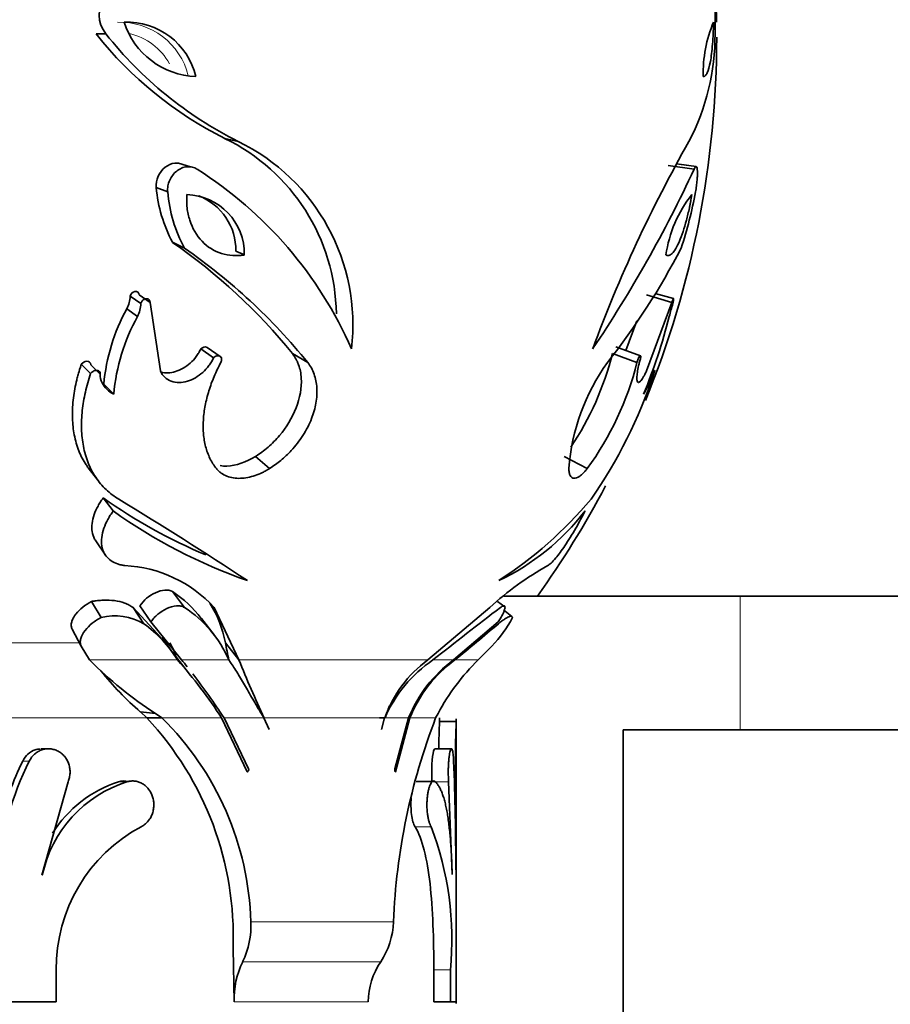
# Model space of a CAD drawing. Units: millimetres. Extents: x 0 to 1691, y 0 to 2445.
# Drawn here: x 454 to 480, y 1577 to 1606 of the extents above; entities that cross this region are included whole.
import ezdxf
from ezdxf import colors
from ezdxf.entities.mleader import LeaderData, LeaderLine
from ezdxf.math import Vec2, Vec3

# ---------------------------------------------------------------- set-up
doc = ezdxf.new("R2010")
doc.units = ezdxf.units.MM
doc.layers.add('DV2_Défaut', color=7, linetype='Continuous')
doc.layers.add('Défaut', color=7, linetype='Continuous')

# ---------------------------------------------------------------- blocks, each defined once
blk = doc.blocks.new('_DOT')
at = {"color": 0}
blk.add_line((0, 0), (-1, 0), dxfattribs=at)
at = {"color": 0, "const_width": 0.333}
blk.add_lwpolyline([(-0.1665, 0, 1), (0.1665, 0, 1)], format="xyb", close=True, dxfattribs=at)
blk = doc.blocks.new('SE1')
at = {"layer": 'DV2_Défaut', "color": 7, "linetype": 'Continuous', "lineweight": 35}
for p, q in [((456.164, 1605.668), (456.456, 1605.671)), ((460.013, 1602.535), (460.415, 1602.449)), ((458.988, 1601.688), (458.626, 1601.796)), ((473.296, 1601.726), (474.077, 1601.617)), ((474.138, 1601.691), (473.536, 1601.773)), ((474.138, 1601.691), (473.627, 1601.761)), ((457.964, 1601.065), (458.307, 1600.936)), ((458.451, 1599.425), (458.808, 1599.249)), ((460.347, 1599.159), (460.602, 1599.045)), ((457.18, 1597.811), (457.501, 1597.589)), ((457.449, 1597.846), (457.777, 1597.626)), ((472.648, 1597.846), (473.411, 1597.626)), ((473.459, 1597.736), (472.907, 1597.893)), ((473.459, 1597.736), (472.907, 1597.893)), ((458.09, 1595.574), (457.777, 1597.626)), ((473.411, 1597.626), (472.651, 1595.574)), ((457.082, 1597.434), (457.4, 1597.202)), ((472.36, 1597.069), (472.031, 1596.181)), ((459.299, 1596.233), (459.68, 1595.966)), ((459.877, 1596.007), (459.49, 1596.273)), ((462.042, 1596.094), (462.502, 1595.823)), ((471.628, 1596.095), (472.362, 1595.824)), ((472.466, 1596.024), (471.729, 1596.289)), ((455.716, 1595.769), (455.995, 1595.489)), ((456, 1595.753), (456.287, 1595.473)), ((456.393, 1595.171), (456.692, 1594.873)), ((460.932, 1593.005), (461.359, 1592.646)), ((470.182, 1593.005), (470.875, 1592.646)), ((455.925, 1592.67), (456.21, 1592.301)), ((456.375, 1591.769), (456.672, 1591.375)), ((456.151, 1590.48), (456.442, 1590.049)), ((458.449, 1588.958), (458.806, 1588.483)), ((456.022, 1588.664), (456.31, 1588.181)), ((468.409, 1588.498), (468.187, 1588.666)), ((468.41, 1588.499), (468.189, 1588.667)), ((468.39, 1588.82), (475.452, 1588.82)), ((475.452, 1588.82), (481.952, 1588.82)), ((458.114, 1587.57), (457.27, 1588.483)), ((457.27, 1588.483), (457.593, 1587.994)), ((457.476, 1588.537), (457.805, 1588.05)), ((459.698, 1588.483), (460.438, 1586.91)), ((466.098, 1586.91), (467.956, 1588.483)), ((468.617, 1588.215), (468.363, 1588.409)), ((457.805, 1588.05), (458.723, 1586.91)), ((459.699, 1587.659), (459.317, 1588.157)), ((466.863, 1586.91), (468.204, 1588.05)), ((455.448, 1587.831), (455.719, 1587.325)), ((458.493, 1587.072), (458.144, 1587.586)), ((455.719, 1587.325), (455.967, 1586.91)), ((458.858, 1586.619), (458.371, 1587.243)), ((458.426, 1587.163), (458.597, 1586.91)), ((460.035, 1587.429), (460.438, 1586.91)), ((467.611, 1586.91), (468.02, 1587.325)), ((457.488, 1585.352), (457.938, 1585.311)), ((457.488, 1585.352), (457.678, 1585.173)), ((457.678, 1585.173), (458.135, 1585.173)), ((457.938, 1585.311), (458.135, 1585.173)), ((460.684, 1583.558), (459.921, 1585.173)), ((459.993, 1585.173), (460.727, 1583.649)), ((461.187, 1585.173), (461.349, 1584.825)), ((464.655, 1585.173), (464.817, 1585.173)), ((464.8, 1585.173), (464.708, 1584.825)), ((465.109, 1583.649), (465.524, 1585.173)), ((465.561, 1585.173), (465.135, 1583.558)), ((466.333, 1585.173), (466.405, 1585.311)), ((466.452, 1585.068), (466.452, 1585.173)), ((466.952, 1576.618), (466.952, 1585.144)), ((466.952, 1585.068), (466.452, 1585.068)), ((471.952, 1584.82), (471.952, 1568.82)), ((475.452, 1584.82), (471.952, 1584.82)), ((475.452, 1584.82), (481.952, 1584.82)), ((454.719, 1584.249), (454.511, 1584.249)), ((466.809, 1584.249), (466.312, 1584.249)), ((466.925, 1583.901), (466.936, 1580.621)), ((454.54, 1580.463), (455.32, 1583.264)), ((457.157, 1583.268), (457.124, 1583.268)), ((466.234, 1583.268), (465.751, 1583.268)), ((466.721, 1583.264), (466.831, 1580.482)), ((460.295, 1576.667), (460.264, 1578.267)), ((454.97, 1576.668), (454.97, 1577.624)), ((466.279, 1577.624), (466.279, 1576.668)), ((466.775, 1577.624), (466.775, 1576.668)), ((449.803, 1576.668), (454.97, 1576.668)), ((466.279, 1576.668), (466.775, 1576.668)), ((466.775, 1576.668), (466.952, 1576.668))]:
    blk.add_line(p, q, dxfattribs=at)
at = {"layer": 'DV2_Défaut', "color": 7, "linetype": 'Continuous', "lineweight": 18}
for p, q in [((475.452, 1584.82), (475.452, 1588.82)), ((449.929, 1587.429), (455.689, 1587.429)), ((455.967, 1586.91), (458.597, 1586.91)), ((458.724, 1586.91), (460.136, 1586.91)), ((460.438, 1586.91), (466.098, 1586.91)), ((466.253, 1586.91), (466.863, 1586.91)), ((466.91, 1586.91), (467.611, 1586.91)), ((446.349, 1585.173), (457.678, 1585.173)), ((458.135, 1585.173), (459.921, 1585.173)), ((459.993, 1585.173), (461.187, 1585.173)), ((461.212, 1585.173), (464.8, 1585.173)), ((464.817, 1585.173), (465.524, 1585.173)), ((465.561, 1585.173), (466.333, 1585.173)), ((453.966, 1583.882), (454.161, 1583.882)), ((456.833, 1583.264), (457.099, 1583.264)), ((466.227, 1583.264), (466.721, 1583.264)), ((465.715, 1581.914), (466.197, 1581.914)), ((460.795, 1579.067), (465.067, 1579.067)), ((464.686, 1577.867), (460.553, 1577.867)), ((466.279, 1577.624), (466.775, 1577.624)), ((462.537, 1576.667), (460.295, 1576.667)), ((464.314, 1576.667), (462.537, 1576.667))]:
    blk.add_line(p, q, dxfattribs=at)
at = {"layer": 'DV2_Défaut', "color": 7, "linetype": 'Continuous', "lineweight": 35}
for centre, radius, start, end in [((445.952, 1605.568), 28.8, 0.9007, 7.2184), ((457.162, 1606.243), 0.909, 143.406, 219.0072), ((465.537, 1606.026), 9.171, 357.7812, 4.7447), ((457.077, 1603.889), 2.136, 13.5534, 92.1019), ((459.245, 1606.749), 2.361, 197.8907, 267.7646), ((478.299, 1604.49), 3.951, 157.1652, 181.4614), ((465.191, 1612.829), 11.522, 218.4251, 243.2952), ((465.632, 1612.903), 11.684, 218.2435, 243.4768), ((445.952, 1605.568), 28.8, 337.7977, 0), ((467.873, 1605.619), 6.829, 332.3345, 0.4296), ((457.434, 1597.201), 5.925, 0.8072, 64.2014), ((457.739, 1596.949), 6.116, 353.2401, 64.0599), ((510.226, 1581.833), 41.75, 150.4102, 159.8292), ((452.676, 1591.344), 12.161, 23.6875, 57.6439), ((437.933, 1618.464), 39.877, 326.1114, 335.0086), ((462.18, 1601.425), 4.231, 184.8843, 208.2112), ((462.622, 1601.3), 4.331, 184.8253, 208.2702), ((458.826, 1599.08), 1.776, 358.8768, 88.3152), ((458.599, 1599.19), 1.749, 358.9853, 68.6925), ((476.97, 1598.509), 3.778, 141.6053, 171.84), ((461.99, 1603.129), 12.323, 341.6472, 349.7476), ((448.447, 1585.037), 17.523, 39.1201, 55.1875), ((448.709, 1584.656), 17.746, 38.9935, 55.3142), ((454.685, 1609.08), 21.394, 321.7095, 332.6443), ((456.37, 1597.822), 0.81, 331.4092, 359.2372), ((456.672, 1597.6), 0.83, 331.3508, 359.2957), ((481.664, 1595.107), 8.593, 163.2066, 165.8877), ((481.691, 1595.099), 8.621, 163.211, 165.8833), ((462.226, 1594.634), 5.858, 151.4355, 174.7398), ((462.634, 1594.338), 5.967, 151.3202, 174.8551), ((456.214, 1601.564), 17.663, 337.741, 345.7017), ((463.007, 1598.246), 8.886, 326.0772, 345.9861), ((476.623, 1592.152), 6.322, 144.5024, 175.5213), ((463.406, 1598.079), 9.236, 323.9689, 345.8698), ((456.784, 1595.442), 0.498, 176.4834, 207.1568), ((458.833, 1600.153), 14.791, 325.2573, 341.6211), ((467.93, 1597.334), 5.251, 336.2046, 339.2443), ((457.044, 1595.586), 0.795, 207.8153, 243.6884), ((470.066, 1596.355), 2.901, 329.2966, 336.8721), ((445.952, 1605.568), 28.8, 324.44, 332.1728), ((465.351, 1604.295), 15.41, 234.3731, 247.487), ((399.309, 1496.459), 111.29, 56.52559, 58.87075), ((461.455, 1599.75), 12.461, 302.9173, 319.9001), ((465.917, 1604.281), 15.875, 234.3861, 250.7868), ((465.129, 1595.761), 7.175, 295.5832, 322.3131), ((456.818, 1585.832), 3.914, 42.6271, 87.0078), ((474.366, 1581.47), 9.501, 119.4828, 132.4304), ((456.55, 1586.042), 3.48, 37.4197, 56.9297), ((456.905, 1585.528), 3.514, 23.17, 57.2481), ((456.654, 1586.77), 3.445, 11.0117, 32.3178), ((541.758, 1491.934), 121.333, 127.27463, 128.48424), ((456.725, 1586.53), 1.703, 59.3205, 104.0975), ((464.981, 1590.176), 4.167, 316.8183, 331.3979), ((455.384, 1584.944), 3.767, 31.4761, 54.0921), ((397.322, 1671.809), 109.774, 309.33993, 310.22425), ((475.352, 1590.199), 15.565, 190.2536, 192.1876), ((464.301, 1595.164), 11.729, 224.724, 237.1463), ((448.24, 1577.64), 13.899, 32.8171, 41.8315), ((443.821, 1574.689), 19.273, 38.585, 39.3535), ((489.477, 1598.602), 31.304, 201.9304, 205.4025), ((468.576, 1583.51), 4.118, 124.3381, 156.1804), ((468.249, 1583.966), 3.646, 126.1517, 160.6713), ((469.283, 1583.659), 4.053, 126.6578, 158.0599), ((469.264, 1583.69), 3.989, 126.1672, 158.1731), ((472.149, 1582.237), 6.515, 134.1604, 151.8434), ((464.095, 1592.894), 10.027, 219.0038, 228.7825), ((443.821, 1574.689), 19.273, 32.954, 37.7646), ((469.225, 1583.869), 4.59, 158.7189, 163.4907), ((450.704, 1578.624), 9.567, 357.8592, 43.2011), ((451.866, 1578.81), 8.933, 1.65, 45.4268), ((484.248, 1578.275), 19.197, 158.9414, 177.6365), ((486.949, 1584.025), 20.524, 177.0846, 179.3737), ((486.952, 1584.025), 20.028, 177.0128, 180.3522), ((462.391, 1579.771), 9.2, 153.4568, 175.1619), ((462.229, 1579.841), 9.199, 153.9403, 166.2963), ((391.582, 1580.783), 75.353, 359.876, 2.35744), ((458.219, 1579.687), 3.749, 107.3933, 168.0852), ((457.994, 1579.737), 3.712, 108.2206, 147.7631), ((459.765, 1577.68), 4.795, 118.0068, 180.674), ((457.31, 1578.533), 9.509, 354.517, 20.8313), ((458.383, 1578.932), 2.416, 333.8561, 3.2088), ((462.818, 1579.121), 2.25, 326.1288, 358.6224), ((462.854, 1576.747), 2.56, 154.0501, 181.7874), ((466.491, 1576.65), 2.177, 145.9972, 179.545)]:
    blk.add_arc(centre, radius, start, end, dxfattribs=at)
at = {"layer": 'DV2_Défaut', "color": 7, "linetype": 'Continuous', "lineweight": 18}
for centre, radius, start, end in [((456.882, 1603.916), 2.101, 13.5909, 92.0643), ((456.765, 1603.913), 1.809, 28.4272, 77.2459)]:
    blk.add_arc(centre, radius, start, end, dxfattribs=at)
at = {"layer": 'DV2_Défaut', "color": 7, "linetype": 'Continuous', "lineweight": 35}
for points, knots in [([(474.349, 1604.389), (474.363, 1604.392), (474.373, 1604.394), (474.383, 1604.399), (474.39, 1604.402), (474.399, 1604.409), (474.404, 1604.413), (474.429, 1604.437), (474.448, 1604.466), (474.502, 1604.58), (474.534, 1604.691), (474.589, 1604.985), (474.611, 1605.158), (474.635, 1605.463), (474.642, 1605.568), (474.649, 1605.734), (474.651, 1605.79), (474.654, 1605.878), (474.654, 1605.892), (474.656, 1605.95), (474.656, 1605.984), (474.657, 1606.024)], [0, 0, 0, 0, 0.0625, 0.0625, 0.09375, 0.09375, 0.125, 0.125, 0.25, 0.25, 0.5, 0.5, 0.75, 0.75, 0.875, 0.875, 0.9375, 0.9375, 0.96875, 0.96875, 1, 1, 1, 1]), ([(458.626, 1601.796), (458.591, 1601.8), (458.558, 1601.8), (458.418, 1601.785), (458.317, 1601.742), (458.051, 1601.531), (457.95, 1601.296), (457.964, 1601.065)], [0, 0, 0, 0, 0.100882, 0.100882, 0.400588, 0.400588, 1, 1, 1, 1]), ([(459.184, 1601.617), (459.162, 1601.63), (459.116, 1601.657), (459.015, 1601.689), (458.882, 1601.697), (458.722, 1601.655), (458.575, 1601.567), (458.452, 1601.441), (458.36, 1601.286), (458.316, 1601.142), (458.302, 1601.024), (458.305, 1600.965), (458.307, 1600.936)], [0, 0, 0, 0, 0.062602, 0.125229, 0.25009, 0.375001, 0.499943, 0.624899, 0.749849, 0.874766, 0.937393, 1, 1, 1, 1]), ([(474.116, 1600.936), (474.121, 1600.965), (474.132, 1601.024), (474.15, 1601.142), (474.166, 1601.286), (474.176, 1601.441), (474.176, 1601.567), (474.165, 1601.655), (474.144, 1601.697), (474.119, 1601.689), (474.096, 1601.657), (474.083, 1601.63), (474.077, 1601.617)], [0, 0, 0, 0, 0.062607, 0.125234, 0.250151, 0.375101, 0.500057, 0.624999, 0.74991, 0.874771, 0.937398, 1, 1, 1, 1]), ([(458.879, 1600.856), (458.876, 1600.767), (458.875, 1600.701), (458.876, 1600.635), (458.877, 1600.592), (458.881, 1600.526), (458.884, 1600.493), (458.904, 1600.327), (458.931, 1600.202), (459.044, 1599.846), (459.17, 1599.625), (459.498, 1599.283), (459.696, 1599.161), (460.027, 1599.057), (460.137, 1599.037), (460.313, 1599.025), (460.371, 1599.025), (460.456, 1599.03), (460.472, 1599.031), (460.53, 1599.037), (460.564, 1599.041), (460.602, 1599.045)], [0, 0, 0, 0, 0.0625, 0.0625, 0.09375, 0.09375, 0.125, 0.125, 0.25, 0.25, 0.5, 0.5, 0.75, 0.75, 0.875, 0.875, 0.9375, 0.9375, 0.96875, 0.96875, 1, 1, 1, 1]), ([(473.23, 1599.045), (473.239, 1599.041), (473.248, 1599.037), (473.262, 1599.031), (473.265, 1599.03), (473.287, 1599.025), (473.302, 1599.025), (473.35, 1599.037), (473.382, 1599.057), (473.486, 1599.161), (473.56, 1599.283), (473.707, 1599.625), (473.781, 1599.846), (473.875, 1600.202), (473.906, 1600.327), (473.941, 1600.493), (473.948, 1600.526), (473.961, 1600.592), (473.969, 1600.635), (473.982, 1600.701), (473.994, 1600.767), (474.009, 1600.856)], [0, 0, 0, 0, 0.03125, 0.03125, 0.0625, 0.0625, 0.125, 0.125, 0.25, 0.25, 0.5, 0.5, 0.75, 0.75, 0.875, 0.875, 0.90625, 0.90625, 0.9375, 0.9375, 1, 1, 1, 1]), ([(457.449, 1597.846), (457.448, 1597.92), (457.394, 1597.966), (457.25, 1597.937), (457.2, 1597.882), (457.18, 1597.811)], [0, 0, 0, 0, 0.5, 0.5, 1, 1, 1, 1]), ([(457.777, 1597.626), (457.777, 1597.636), (457.776, 1597.656), (457.765, 1597.687), (457.731, 1597.731), (457.645, 1597.746), (457.567, 1597.701), (457.528, 1597.653), (457.51, 1597.621), (457.504, 1597.6), (457.501, 1597.589)], [0, 0, 0, 0, 0.072127, 0.144289, 0.25208, 0.49855, 0.747491, 0.848427, 0.924244, 1, 1, 1, 1]), ([(473.437, 1597.589), (473.44, 1597.599), (473.445, 1597.619), (473.453, 1597.652), (473.462, 1597.7), (473.465, 1597.746), (473.449, 1597.731), (473.432, 1597.689), (473.421, 1597.657), (473.414, 1597.636), (473.411, 1597.626)], [0, 0, 0, 0, 0.072157, 0.144373, 0.25247, 0.5014, 0.747861, 0.848547, 0.924288, 1, 1, 1, 1]), ([(459.299, 1596.233), (459.273, 1596.18), (459.252, 1596.14), (459.23, 1596.101), (459.215, 1596.078), (459.191, 1596.04), (459.177, 1596.021), (459.106, 1595.926), (459.049, 1595.864), (458.849, 1595.686), (458.694, 1595.597), (458.393, 1595.507), (458.242, 1595.499), (458.11, 1595.533)], [0, 0, 0, 0, 0.086195, 0.086195, 0.129292, 0.129292, 0.172389, 0.172389, 0.344778, 0.344778, 0.689556, 0.689556, 1, 1, 1, 1]), ([(459.897, 1595.824), (459.904, 1595.842), (459.92, 1595.877), (459.925, 1595.95), (459.879, 1596.026), (459.791, 1596.03), (459.724, 1596.003), (459.695, 1595.979), (459.68, 1595.966)], [0, 0, 0, 0, 0.126215, 0.252277, 0.498948, 0.747392, 0.873673, 1, 1, 1, 1]), ([(462.042, 1596.094), (462.092, 1596.025), (462.127, 1595.972), (462.152, 1595.927), (462.162, 1595.909), (462.176, 1595.881), (462.183, 1595.866), (462.203, 1595.822), (462.215, 1595.79), (462.274, 1595.625), (462.298, 1595.496), (462.324, 1595.069), (462.27, 1594.763), (462.036, 1594.162), (461.865, 1593.883), (461.549, 1593.509), (461.434, 1593.394), (461.252, 1593.235), (461.19, 1593.185), (461.062, 1593.091), (461.026, 1593.067), (460.932, 1593.005)], [0, 0, 0, 0, 0.0625, 0.0625, 0.078125, 0.078125, 0.09375, 0.09375, 0.125, 0.125, 0.25, 0.25, 0.5, 0.5, 0.75, 0.75, 0.875, 0.875, 0.9375, 0.9375, 1, 1, 1, 1]), ([(472.473, 1595.966), (472.475, 1595.979), (472.477, 1596.003), (472.47, 1596.03), (472.446, 1596.026), (472.405, 1595.95), (472.377, 1595.877), (472.367, 1595.842), (472.362, 1595.824)], [0, 0, 0, 0, 0.126327, 0.252608, 0.501052, 0.747723, 0.873785, 1, 1, 1, 1]), ([(455.716, 1595.769), (455.679, 1595.648), (455.652, 1595.559), (455.631, 1595.486), (455.622, 1595.453), (455.609, 1595.407), (455.603, 1595.384), (455.585, 1595.317), (455.575, 1595.274), (455.527, 1595.065), (455.495, 1594.875), (455.456, 1594.513), (455.448, 1594.327), (455.459, 1593.981), (455.477, 1593.814), (455.523, 1593.575), (455.544, 1593.486), (455.59, 1593.326), (455.616, 1593.248), (455.706, 1593.023), (455.779, 1592.883), (455.884, 1592.726), (455.903, 1592.699), (455.923, 1592.672)], [0, 0, 0, 0, 0.080491, 0.080491, 0.100613, 0.100613, 0.120736, 0.120736, 0.160981, 0.160981, 0.321962, 0.321962, 0.482944, 0.482944, 0.643925, 0.643925, 0.724415, 0.724415, 0.804906, 0.804906, 0.965887, 0.965887, 1, 1, 1, 1]), ([(456, 1595.753), (455.999, 1595.822), (455.954, 1595.867), (455.816, 1595.862), (455.761, 1595.826), (455.716, 1595.769)], [0, 0, 0, 0, 0.5, 0.5, 1, 1, 1, 1]), ([(459.68, 1595.966), (459.66, 1595.925), (459.62, 1595.843), (459.517, 1595.689), (459.36, 1595.518), (459.139, 1595.359), (458.897, 1595.253), (458.647, 1595.211), (458.407, 1595.246), (458.24, 1595.347), (458.139, 1595.465), (458.106, 1595.538), (458.09, 1595.574)], [0, 0, 0, 0, 0.062618, 0.125245, 0.250258, 0.375286, 0.500294, 0.625245, 0.750085, 0.874776, 0.937407, 1, 1, 1, 1]), ([(459.765, 1592.646), (459.73, 1592.694), (459.659, 1592.789), (459.54, 1593.001), (459.432, 1593.297), (459.366, 1593.689), (459.365, 1594.105), (459.421, 1594.538), (459.532, 1594.973), (459.663, 1595.335), (459.791, 1595.616), (459.861, 1595.755), (459.897, 1595.824)], [0, 0, 0, 0, 0.062542, 0.125041, 0.250014, 0.373217, 0.499959, 0.623179, 0.749941, 0.87496, 0.937462, 1, 1, 1, 1]), ([(462.502, 1595.823), (462.54, 1595.77), (462.615, 1595.665), (462.723, 1595.418), (462.793, 1595.068), (462.764, 1594.609), (462.625, 1594.12), (462.373, 1593.63), (462.048, 1593.211), (461.755, 1592.932), (461.533, 1592.76), (461.417, 1592.684), (461.359, 1592.646)], [0, 0, 0, 0, 0.062582, 0.125162, 0.250055, 0.374976, 0.49993, 0.642684, 0.785484, 0.892719, 0.946341, 1, 1, 1, 1]), ([(472.651, 1595.574), (472.634, 1595.538), (472.599, 1595.465), (472.534, 1595.347), (472.462, 1595.246), (472.402, 1595.211), (472.367, 1595.253), (472.358, 1595.359), (472.373, 1595.518), (472.404, 1595.689), (472.44, 1595.843), (472.462, 1595.925), (472.473, 1595.966)], [0, 0, 0, 0, 0.062593, 0.125224, 0.249915, 0.374755, 0.499706, 0.624714, 0.749742, 0.874755, 0.937382, 1, 1, 1, 1]), ([(455.995, 1595.489), (455.967, 1595.397), (455.91, 1595.213), (455.813, 1594.845), (455.736, 1594.378), (455.711, 1593.832), (455.768, 1593.303), (455.907, 1592.814), (456.099, 1592.447), (456.292, 1592.19), (456.456, 1592.012), (456.642, 1591.858), (456.776, 1591.768), (456.843, 1591.724)], [0, 0, 0, 0, 0.062537, 0.125027, 0.250042, 0.377558, 0.499989, 0.626598, 0.749885, 0.812795, 0.874982, 0.937457, 1, 1, 1, 1]), ([(456.287, 1595.473), (456.286, 1595.489), (456.284, 1595.521), (456.249, 1595.573), (456.169, 1595.598), (456.09, 1595.571), (456.032, 1595.532), (456.009, 1595.505), (455.995, 1595.489)], [0, 0, 0, 0, 0.125621, 0.251097, 0.498349, 0.748077, 0.848948, 1, 1, 1, 1]), ([(472.869, 1595.489), (472.874, 1595.503), (472.882, 1595.529), (472.893, 1595.569), (472.898, 1595.598), (472.882, 1595.573), (472.859, 1595.521), (472.846, 1595.489), (472.84, 1595.473)], [0, 0, 0, 0, 0.125986, 0.251981, 0.501689, 0.748922, 0.874388, 1, 1, 1, 1]), ([(460.932, 1593.005), (460.658, 1592.841), (460.357, 1592.729), (460.011, 1592.718), (459.943, 1592.722), (459.877, 1592.733)], [0, 0, 0, 0, 0.801158, 0.801158, 1, 1, 1, 1]), ([(461.359, 1592.646), (461.324, 1592.624), (461.253, 1592.582), (461.109, 1592.506), (460.852, 1592.402), (460.479, 1592.328), (460.132, 1592.38), (459.93, 1592.489), (459.83, 1592.572), (459.787, 1592.621), (459.765, 1592.646)], [0, 0, 0, 0, 0.062646, 0.125248, 0.250472, 0.500175, 0.749598, 0.874757, 0.937353, 1, 1, 1, 1]), ([(470.875, 1592.646), (470.854, 1592.621), (470.814, 1592.572), (470.735, 1592.489), (470.609, 1592.38), (470.463, 1592.328), (470.372, 1592.402), (470.336, 1592.506), (470.325, 1592.582), (470.322, 1592.624), (470.321, 1592.646)], [0, 0, 0, 0, 0.062647, 0.125243, 0.250402, 0.499825, 0.749528, 0.874752, 0.937354, 1, 1, 1, 1]), ([(456.375, 1591.769), (456.337, 1591.714), (456.309, 1591.674), (456.284, 1591.634), (456.266, 1591.606), (456.242, 1591.564), (456.23, 1591.544), (456.173, 1591.439), (456.134, 1591.35), (456.075, 1591.182), (456.05, 1591.084), (456.03, 1590.914), (456.031, 1590.833), (456.055, 1590.68), (456.08, 1590.6), (456.127, 1590.515), (456.138, 1590.497), (456.15, 1590.48)], [0, 0, 0, 0, 0.0948176, 0.0948176, 0.1422263, 0.1422263, 0.1896351, 0.1896351, 0.3792702, 0.3792702, 0.5689053, 0.5689053, 0.7585404, 0.7585404, 0.9481755, 0.9481755, 1, 1, 1, 1]), ([(456.672, 1591.375), (456.644, 1591.333), (456.586, 1591.25), (456.485, 1591.079), (456.385, 1590.855), (456.318, 1590.586), (456.319, 1590.314), (456.408, 1590.063), (456.586, 1589.884), (456.767, 1589.796), (456.91, 1589.758), (456.985, 1589.746), (457.022, 1589.741)], [0, 0, 0, 0, 0.062616, 0.125193, 0.250297, 0.378971, 0.500335, 0.64292, 0.785499, 0.892702, 0.946322, 1, 1, 1, 1]), ([(469.69, 1589.741), (469.704, 1589.748), (469.733, 1589.764), (469.808, 1589.827), (469.916, 1589.942), (470.061, 1590.128), (470.209, 1590.338), (470.369, 1590.586), (470.53, 1590.855), (470.654, 1591.079), (470.744, 1591.25), (470.786, 1591.333), (470.806, 1591.375)], [0, 0, 0, 0, 0.071511, 0.143017, 0.285596, 0.392007, 0.49983, 0.621134, 0.749786, 0.874848, 0.937405, 1, 1, 1, 1]), ([(458.449, 1588.958), (458.318, 1589.034), (458.133, 1589.014), (457.743, 1588.833), (457.589, 1588.702), (457.476, 1588.537)], [0, 0, 0, 0, 0.5, 0.5, 1, 1, 1, 1]), ([(456.022, 1588.664), (455.845, 1588.568), (455.671, 1588.434), (455.529, 1588.251), (455.499, 1588.207), (455.457, 1588.128), (455.441, 1588.09), (455.42, 1588.014), (455.415, 1587.972), (455.419, 1587.898), (455.43, 1587.868), (455.448, 1587.831)], [0, 0, 0, 0, 0.5, 0.5, 0.625, 0.625, 0.75, 0.75, 0.875, 0.875, 1, 1, 1, 1]), ([(457.27, 1588.483), (457.219, 1588.517), (457.18, 1588.542), (457.138, 1588.564), (457.111, 1588.578), (457.067, 1588.597), (457.043, 1588.607), (456.919, 1588.652), (456.825, 1588.673), (456.605, 1588.702), (456.498, 1588.705), (456.318, 1588.699), (456.259, 1588.695), (456.173, 1588.686), (456.159, 1588.684), (456.099, 1588.676), (456.063, 1588.671), (456.022, 1588.664)], [0, 0, 0, 0, 0.125, 0.125, 0.1875, 0.1875, 0.25, 0.25, 0.5, 0.5, 0.75, 0.75, 0.875, 0.875, 0.9375, 0.9375, 1, 1, 1, 1]), ([(458.806, 1588.483), (458.79, 1588.492), (458.758, 1588.511), (458.679, 1588.532), (458.524, 1588.537), (458.277, 1588.462), (458.048, 1588.316), (457.914, 1588.19), (457.847, 1588.112), (457.819, 1588.071), (457.805, 1588.05)], [0, 0, 0, 0, 0.062725, 0.125474, 0.250637, 0.49967, 0.749195, 0.874527, 0.937258, 1, 1, 1, 1]), ([(468.204, 1588.05), (468.218, 1588.071), (468.245, 1588.112), (468.293, 1588.19), (468.363, 1588.316), (468.42, 1588.462), (468.408, 1588.537), (468.356, 1588.532), (468.314, 1588.511), (468.288, 1588.492), (468.275, 1588.483)], [0, 0, 0, 0, 0.062742, 0.125473, 0.250805, 0.50033, 0.749363, 0.874526, 0.937275, 1, 1, 1, 1]), ([(456.31, 1588.181), (456.287, 1588.169), (456.24, 1588.144), (456.151, 1588.088), (456.002, 1587.98), (455.819, 1587.8), (455.7, 1587.591), (455.683, 1587.449), (455.695, 1587.374), (455.711, 1587.341), (455.719, 1587.325)], [0, 0, 0, 0, 0.062704, 0.125378, 0.250712, 0.500544, 0.749571, 0.874624, 0.937321, 1, 1, 1, 1]), ([(468.64, 1588.181), (468.636, 1588.191), (468.63, 1588.209), (468.598, 1588.226), (468.53, 1588.215), (468.42, 1588.153), (468.309, 1588.074), (468.244, 1588.021), (468.212, 1587.994)], [0, 0, 0, 0, 0.125086, 0.250177, 0.500062, 0.749848, 0.874943, 1, 1, 1, 1]), ([(458.369, 1587.429), (458.406, 1587.36), (458.459, 1587.256), (458.519, 1587.133), (458.541, 1587.088), (458.564, 1587.041)], [0, 0, 0, 0, 0.635172, 0.635172, 1, 1, 1, 1]), ([(461.199, 1585.173), (461.154, 1585.228), (461.089, 1585.334), (460.999, 1585.488), (460.899, 1585.659), (460.787, 1585.852), (460.624, 1586.137), (460.431, 1586.471), (460.259, 1586.741), (460.16, 1586.877), (460.136, 1586.91)], [0, 0, 0, 0, 0.078795, 0.154308, 0.226573, 0.337335, 0.456734, 0.69083, 0.924032, 1, 1, 1, 1]), ([(454.48, 1584.247), (454.431, 1584.243), (454.382, 1584.233), (454.179, 1584.163), (454.044, 1584.041), (453.966, 1583.882)], [0, 0, 0, 0, 0.232677, 0.232677, 1, 1, 1, 1]), ([(455.32, 1583.264), (455.335, 1583.305), (455.366, 1583.388), (455.384, 1583.522), (455.378, 1583.657), (455.348, 1583.788), (455.296, 1583.91), (455.223, 1584.019), (455.132, 1584.11), (455.026, 1584.181), (454.91, 1584.228), (454.786, 1584.251), (454.661, 1584.249), (454.538, 1584.221), (454.422, 1584.168), (454.318, 1584.092), (454.227, 1583.998), (454.183, 1583.921), (454.161, 1583.882)], [0, 0, 0, 0, 0.061861, 0.123752, 0.185293, 0.247279, 0.309134, 0.371476, 0.434064, 0.496771, 0.559976, 0.622954, 0.686353, 0.749351, 0.812433, 0.875201, 0.937579, 1, 1, 1, 1]), ([(466.316, 1584.247), (466.302, 1584.256), (466.287, 1584.232), (466.251, 1584.098), (466.232, 1583.955), (466.214, 1583.619), (466.216, 1583.427), (466.227, 1583.264)], [0, 0, 0, 0, 0.257376, 0.257376, 0.628755, 0.628755, 1, 1, 1, 1]), ([(466.871, 1583.882), (466.869, 1583.921), (466.865, 1583.997), (466.856, 1584.092), (466.845, 1584.168), (466.832, 1584.221), (466.817, 1584.249), (466.801, 1584.252), (466.784, 1584.229), (466.767, 1584.181), (466.752, 1584.11), (466.737, 1584.019), (466.725, 1583.91), (466.717, 1583.788), (466.712, 1583.657), (466.711, 1583.522), (466.714, 1583.388), (466.719, 1583.306), (466.721, 1583.264)], [0, 0, 0, 0, 0.062164, 0.12478, 0.18737, 0.250564, 0.313569, 0.37693, 0.440106, 0.503107, 0.56606, 0.628418, 0.690858, 0.752667, 0.814619, 0.876314, 0.93805, 1, 1, 1, 1]), ([(460.727, 1583.649), (460.729, 1583.641), (460.733, 1583.628), (460.733, 1583.606), (460.725, 1583.583), (460.709, 1583.561), (460.693, 1583.559), (460.684, 1583.558)], [0, 0, 0, 0, 0.173158, 0.330745, 0.495245, 0.741065, 1, 1, 1, 1]), ([(465.135, 1583.558), (465.131, 1583.558), (465.125, 1583.559), (465.116, 1583.569), (465.108, 1583.588), (465.104, 1583.617), (465.107, 1583.638), (465.109, 1583.649)], [0, 0, 0, 0, 0.178575, 0.340553, 0.507936, 0.748872, 1, 1, 1, 1]), ([(457.514, 1581.914), (457.548, 1581.934), (457.618, 1581.974), (457.708, 1582.06), (457.783, 1582.162), (457.841, 1582.28), (457.878, 1582.409), (457.894, 1582.543), (457.887, 1582.68), (457.858, 1582.811), (457.807, 1582.934), (457.738, 1583.043), (457.653, 1583.135), (457.554, 1583.207), (457.446, 1583.257), (457.332, 1583.284), (457.215, 1583.289), (457.137, 1583.272), (457.099, 1583.264)], [0, 0, 0, 0, 0.062885, 0.125632, 0.187844, 0.2501, 0.311763, 0.373709, 0.435278, 0.497259, 0.559326, 0.621579, 0.684323, 0.746994, 0.810238, 0.873226, 0.936697, 1, 1, 1, 1]), ([(466.323, 1583.264), (466.312, 1583.272), (466.289, 1583.289), (466.254, 1583.284), (466.219, 1583.257), (466.184, 1583.207), (466.152, 1583.135), (466.124, 1583.043), (466.101, 1582.935), (466.083, 1582.813), (466.073, 1582.681), (466.07, 1582.545), (466.076, 1582.41), (466.089, 1582.281), (466.108, 1582.163), (466.134, 1582.06), (466.164, 1581.974), (466.186, 1581.934), (466.197, 1581.914)], [0, 0, 0, 0, 0.063194, 0.126501, 0.189592, 0.252759, 0.315405, 0.378127, 0.44018, 0.502401, 0.564022, 0.625958, 0.687651, 0.749637, 0.81191, 0.87421, 0.937143, 1, 1, 1, 1]), ([(466.83, 1580.48), (466.827, 1580.519), (466.824, 1580.603), (466.819, 1580.769), (466.81, 1580.973), (466.798, 1581.21), (466.783, 1581.441), (466.765, 1581.663), (466.743, 1581.875), (466.719, 1582.076), (466.691, 1582.264), (466.66, 1582.441), (466.624, 1582.604), (466.585, 1582.753), (466.541, 1582.887), (466.493, 1583.006), (466.441, 1583.109), (466.394, 1583.181), (466.354, 1583.231), (466.333, 1583.253), (466.323, 1583.264)], [0, 0, 0, 0, 0.031039, 0.06209, 0.123805, 0.18546, 0.247357, 0.309794, 0.372217, 0.43434, 0.496463, 0.558881, 0.621865, 0.684746, 0.747354, 0.809979, 0.8729, 0.936358, 0.968146, 1, 1, 1, 1]), ([(465.602, 1582.774), (465.587, 1582.614), (465.591, 1582.437), (465.632, 1582.118), (465.67, 1581.986), (465.715, 1581.914)], [0, 0, 0, 0, 0.481397, 0.481397, 1, 1, 1, 1]), ([(465.715, 1581.914), (465.937, 1581.558), (466.08, 1580.956), (466.248, 1579.449), (466.279, 1578.54), (466.279, 1577.624)], [0, 0, 0, 0, 0.5, 0.5, 1, 1, 1, 1])]:
    blk.add_open_spline(points, degree=3, knots=knots, dxfattribs=at)
for points in [[(459.484, 1596.277), (459.429, 1596.31), (459.356, 1596.284), (459.299, 1596.233)], [(457.123, 1583.268), (457.028, 1583.292), (456.929, 1583.291), (456.833, 1583.264)]]:
    blk.add_open_spline(points, degree=3, dxfattribs=at)

msp = doc.modelspace()

# ---------------------------------------------------------------- block references
at = {"layer": 'Défaut'}
msp.add_blockref('SE1', (0, 0), dxfattribs=at)

# ---------------------------------------------------------------- leaders
at = {"layer": 'Défaut', "color": 7, "linetype": 'Continuous', "lineweight": 18}
ml = msp.add_multileader_mtext('Standard', dxfattribs=at)
ml.set_content('{\\pxsm0.9;\\fSolid Edge ISO|b1||i0||c0|p34;\\W1.;17/11/2016\\P}', color=256)
ml.set_leader_properties()
ml.set_arrow_properties(name='DOT')
ml.build(insert=Vec2(0, 0))
ml.multileader.update_dxf_attribs({"leader_type": 0, "dogleg_length": 0, "arrow_head_size": 12})
ctx = ml.context
ctx.base_point, ctx.char_height, ctx.arrow_head_size, ctx.landing_gap_size = Vec3(1293.912, 2438.375), 12, 12, 4.2
notes = []
notes.append((ctx, [(0, (0, 0, 0), (0, 0), (1, 0), 1, [])]))
ctx.mtext.insert = Vec3(1295.912, 2444.495)
ml = msp.add_multileader_mtext('Standard', dxfattribs=at)
ml.set_content('{\\pxsm0.9;\\fArial|b1||i0||c0|p34;\\W1.;151\\P}', color=256)
ml.set_leader_properties()
ml.set_arrow_properties(name='DOT')
ml.build(insert=Vec2(0, 0))
ml.multileader.update_dxf_attribs({"leader_type": 0, "dogleg_length": 0, "arrow_head_size": 12})
ctx = ml.context
ctx.base_point, ctx.char_height, ctx.arrow_head_size, ctx.landing_gap_size = Vec3(574.785, 2438.208), 12, 12, 4.2
notes.append((ctx, [(0, (0, 0, 0), (0, 0), (1, 0), 1, [])]))
ctx.mtext.insert = Vec3(576.785, 2444.31)
for ctx, leaders in notes:
    for number, flags, end, landing, length, lines in leaders:
        leader = LeaderData()
        leader.index, (leader.has_last_leader_line, leader.has_dogleg_vector, leader.attachment_direction) = number, flags
        leader.last_leader_point, leader.dogleg_vector, leader.dogleg_length = Vec3(end), Vec3(landing), length
        for number, points, colour, breaks in lines:
            line = LeaderLine()
            line.index, line.vertices, line.color, line.breaks = number, Vec3.list(points), colors.encode_raw_color(colour), breaks
            leader.lines.append(line)
        ctx.leaders.append(leader)

doc.saveas('drawing.dxf')
